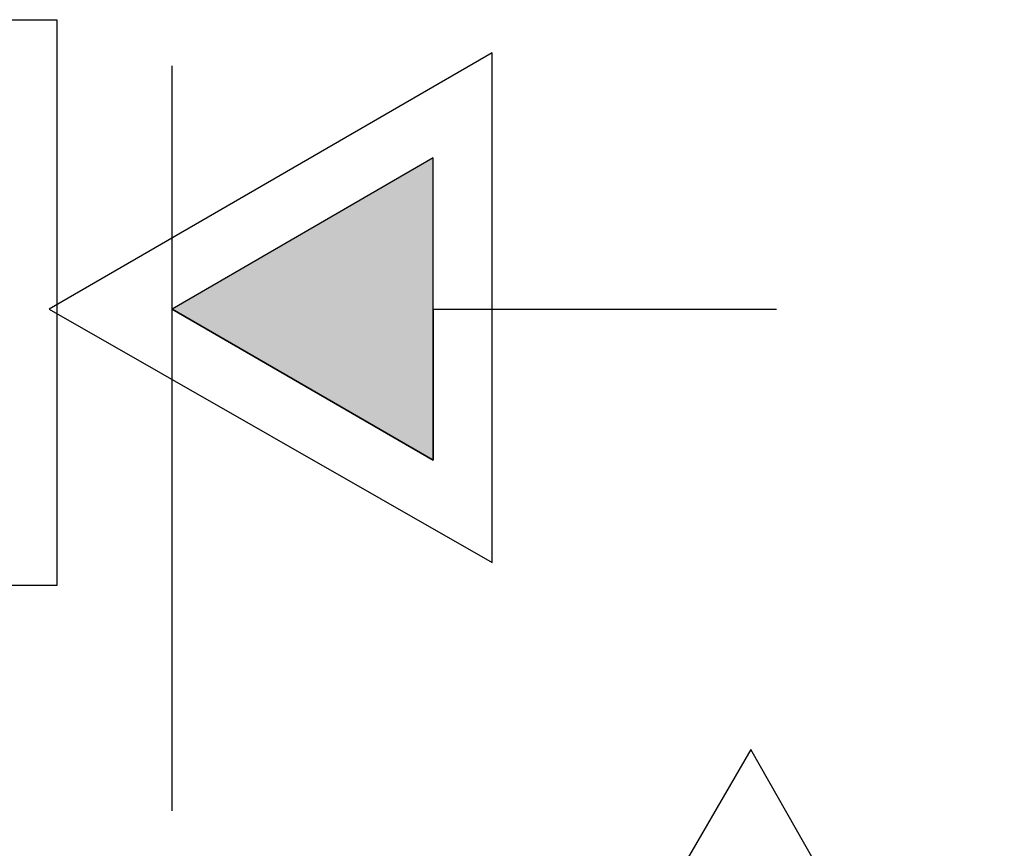
# Model space of a CAD drawing. Extents: x 8 to 172, y 77 to 218.
# Drawn here: x 139 to 172, y 130 to 158 of the extents above; entities that cross this region are included whole.
import ezdxf

# ---------------------------------------------------------------- set-up
doc = ezdxf.new("R2010")
doc.units = 0
doc.layers.add('EBENE_1', color=160, linetype='CONTINUOUS')

# ---------------------------------------------------------------- blocks, each defined once
blk = doc.blocks.new('*U4')
at = {"layer": 'EBENE_1', "color": 7, "linetype": 'CONTINUOUS'}
for p, q in [((15.494, 1.2201), (13.3349, -0.0289)), ((15.494, -0.0289), (15.494, 1.2201)), ((15.494, -1.2778), (13.3349, -0.0289)), ((15.494, -0.0289), (15.494, -1.2778))]:
    blk.add_line(p, q, dxfattribs=at)
blk.add_solid([(15.494, 1.2201), (13.3349, -0.0289), (15.494, -0.0289)], dxfattribs=at)
at = {"layer": 'EBENE_1', "color": 7, "linetype": 'CONTINUOUS', "extrusion": (0, 0, -1)}
blk.add_solid([(-13.3349, -0.0289), (-15.494, -0.0289), (-15.494, -1.2778)], dxfattribs=at)
blk = doc.blocks.new('AI9-BLK1')
at = {"layer": 'EBENE_1', "color": 7}
for p, q in [((13.3349, -4.1775), (13.3349, 1.982)), ((15.494, -0.0289), (18.3303, -0.0289))]:
    blk.add_line(p, q, dxfattribs=at)
for points in [[(5.7995, -2.3151), (5.7995, 2.363), (12.3824, 2.363), (12.3824, -2.3151), (5.7995, -2.3151)], [(15.9808, 2.0879), (12.319, -0.0289), (15.9808, -2.1246), (15.9808, 2.0879)], [(15.494, 1.2201), (13.3349, -0.0289), (15.494, -1.2778), (15.494, 1.2201)], [(20.2141, -7.3525), (18.1188, -3.6694), (15.9808, -7.3525), (20.2141, -7.3525)]]:
    blk.add_lwpolyline(points, close=True, dxfattribs=at)
at = {"layer": 'EBENE_1', "color": 7, "linetype": 'CONTINUOUS'}
blk.add_blockref('*U4', (0, 0), dxfattribs=at)

msp = doc.modelspace()

# ---------------------------------------------------------------- block references
at = {"layer": 'EBENE_1', "color": 7, "xscale": 4.015748031496062, "yscale": 4.015748031496062, "zscale": 4.015748031496062}
msp.add_blockref('AI9-BLK1', (90.39, 148.211), dxfattribs=at)

doc.saveas('drawing.dxf')
